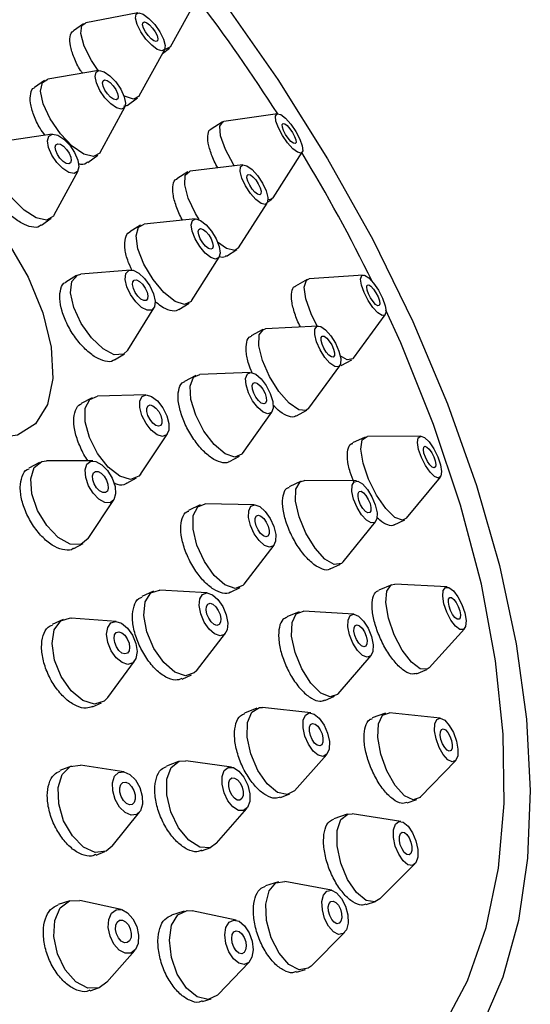
# Model space of a CAD drawing. Units: millimetres. Extents: x 3 to 2996, y 5 to 2995.
# Drawn here: x 432 to 452, y 887 to 924 of the extents above; entities that cross this region are included whole.
import ezdxf

# ---------------------------------------------------------------- set-up
doc = ezdxf.new("R2010")
doc.units = ezdxf.units.MM

msp = doc.modelspace()

# ---------------------------------------------------------------- linework, layer by layer
at = {"color": 7, "linetype": 'Continuous', "lineweight": 25}
for p, q in [((438.132, 923.086), (439.123, 924.898)), ((436.889, 924.387), (434.903, 924.009)), ((434.811, 923.97), (434.429, 923.693)), ((436.936, 921.217), (437.906, 922.991)), ((437.821, 922.836), (438.085, 923.031)), ((435.39, 922.185), (433.451, 921.855)), ((433.325, 921.804), (432.949, 921.535)), ((436.474, 920.852), (436.871, 921.141)), ((435.45, 919.06), (436.389, 920.788)), ((442.208, 920.53), (440.162, 920.245)), ((440.094, 920.22), (439.674, 919.951)), ((433.623, 919.753), (431.741, 919.476)), ((434.973, 918.68), (435.361, 918.957)), ((442.037, 917.327), (443.146, 919.071)), ((440.89, 918.591), (438.883, 918.346)), ((433.7, 916.681), (434.603, 918.355)), ((438.788, 918.314), (438.372, 918.051)), ((441.831, 917.176), (441.987, 917.276)), ((440.725, 915.424), (441.811, 917.13)), ((433.206, 916.281), (433.583, 916.546)), ((439.074, 916.525), (437.12, 916.324)), ((436.99, 916.281), (436.581, 916.027)), ((438.931, 913.404), (439.979, 915.065)), ((440.256, 915.101), (440.655, 915.353)), ((434.54, 914.359), (434.142, 914.114)), ((436.602, 914.574), (434.717, 914.415)), ((445.468, 914.383), (443.417, 914.235)), ((443.342, 914.214), (442.891, 913.963)), ((438.445, 913.065), (438.834, 913.306)), ((436.504, 911.51), (437.496, 913.122)), ((445.098, 911.205), (446.309, 912.868)), ((443.757, 912.436), (441.754, 912.328)), ((441.648, 912.299), (441.202, 912.057)), ((435.997, 911.146), (436.374, 911.378)), ((443.402, 909.298), (444.581, 910.921)), ((444.635, 910.929), (445.04, 911.153)), ((439.09, 910.552), (438.657, 910.318)), ((441.176, 910.663), (439.241, 910.592)), ((437.193, 909.812), (435.348, 909.758)), ((435.138, 909.703), (434.727, 909.475)), ((440.869, 907.577), (441.989, 909.155)), ((442.925, 909.009), (443.32, 909.224)), ((436.995, 906.792), (438.016, 908.329)), ((445.543, 908.203), (445.065, 907.975)), ((447.667, 908.238), (445.632, 908.223)), ((433.138, 907.226), (432.734, 907.009)), ((435.171, 907.289), (433.398, 907.289)), ((440.37, 907.265), (440.753, 907.472)), ((436.468, 906.438), (436.837, 906.643)), ((443.11, 906.518), (442.644, 906.298)), ((445.211, 906.525), (443.24, 906.545)), ((447.123, 905.103), (448.413, 906.677)), ((434.993, 904.328), (435.968, 905.808)), ((441.334, 905.615), (439.451, 905.652)), ((439.264, 905.613), (438.819, 905.398)), ((444.708, 903.436), (445.945, 904.971)), ((446.654, 904.855), (447.052, 905.046)), ((434.44, 903.953), (434.797, 904.145)), ((440.932, 902.583), (442.075, 904.081)), ((444.218, 903.171), (444.605, 903.353)), ((437.48, 902.321), (437.039, 902.121)), ((439.524, 902.256), (437.718, 902.363)), ((440.413, 902.281), (440.785, 902.461)), ((446.558, 902.569), (446.062, 902.364)), ((448.668, 902.481), (446.671, 902.587)), ((443.033, 901.539), (442.556, 901.34)), ((445.113, 901.439), (443.198, 901.565)), ((434.041, 901.247), (433.619, 901.052)), ((436.058, 901.168), (434.342, 901.297)), ((447.988, 899.401), (449.327, 900.888)), ((439.116, 899.287), (440.223, 900.718)), ((435.739, 898.263), (436.756, 899.651)), ((444.518, 898.41), (445.773, 899.862)), ((447.508, 899.174), (447.896, 899.335)), ((438.568, 898.971), (438.927, 899.135)), ((444.008, 898.154), (444.383, 898.31)), ((435.158, 897.908), (435.504, 898.067)), ((441.422, 897.854), (440.946, 897.671)), ((443.472, 897.677), (441.635, 897.879)), ((446.325, 897.667), (445.819, 897.484)), ((448.41, 897.475), (446.47, 897.684)), ((442.854, 894.711), (444.082, 896.093)), ((447.64, 894.458), (448.995, 895.862)), ((434.353, 895.646), (433.915, 895.476)), ((436.344, 895.436), (434.696, 895.681)), ((438.432, 895.823), (437.97, 895.65)), ((440.451, 895.608), (438.706, 895.85)), ((442.317, 894.448), (442.678, 894.587)), ((447.143, 894.241), (447.519, 894.377)), ((439.884, 892.705), (441.04, 894.035)), ((435.903, 892.594), (436.948, 893.892)), ((444.857, 893.809), (444.351, 893.643)), ((446.909, 893.536), (445.045, 893.822)), ((439.313, 892.416), (439.66, 892.546)), ((435.293, 892.256), (435.627, 892.387)), ((446.105, 890.583), (447.439, 891.916)), ((442.244, 891.237), (441.748, 891.084)), ((444.262, 890.911), (442.488, 891.248)), ((434.293, 890.511), (433.844, 890.364)), ((436.254, 890.18), (434.678, 890.526)), ((445.583, 890.364), (445.945, 890.482)), ((438.649, 890.115), (438.172, 889.968)), ((440.635, 889.768), (438.959, 890.125)), ((443.483, 888.021), (444.76, 889.298)), ((435.705, 887.403), (436.768, 888.618)), ((439.941, 886.936), (441.126, 888.174)), ((442.927, 887.785), (443.275, 887.892)), ((435.066, 887.081), (435.387, 887.187)), ((439.345, 886.667), (439.679, 886.77))]:
    msp.add_line(p, q, dxfattribs=at)
at = {"color": 7, "linetype": 'Continuous', "lineweight": 25, "flags": 128}
for points in [[(440.175, 924.763), (442.223, 921.841), (444.116, 918.821), (445.834, 915.733), (447.361, 912.607), (448.682, 909.471), (449.786, 906.358), (450.66, 903.296), (451.298, 900.316), (451.692, 897.445), (451.838, 894.712), (451.736, 892.142), (451.387, 889.762), (450.793, 887.592), (449.96, 885.655)], [(437.527, 923.937), (437.722, 923.658), (437.862, 923.379), (437.926, 923.143), (437.902, 922.985), (437.796, 922.931), (437.623, 922.988), (437.41, 923.147), (437.189, 923.384), (436.993, 923.663), (436.853, 923.942), (436.79, 924.178), (436.813, 924.335), (436.919, 924.39), (437.092, 924.333), (437.306, 924.174), (437.527, 923.937)], [(437.445, 923.803), (437.545, 923.659), (437.617, 923.515), (437.65, 923.394), (437.638, 923.313), (437.583, 923.285), (437.494, 923.314), (437.385, 923.396), (437.271, 923.518), (437.17, 923.662), (437.098, 923.805), (437.066, 923.927), (437.078, 924.007), (437.132, 924.035), (437.221, 924.006), (437.331, 923.925), (437.445, 923.803)], [(435.365, 922.181), (435.112, 922.561), (434.832, 923.119), (434.705, 923.591), (434.752, 923.906), (434.903, 924.009)], [(438.132, 923.086), (437.947, 922.998), (437.912, 923.003)], [(436.042, 921.752), (436.235, 921.47), (436.367, 921.185), (436.418, 920.941), (436.381, 920.773), (436.26, 920.709), (436.075, 920.757), (435.854, 920.91), (435.63, 921.145), (435.437, 921.426), (435.305, 921.711), (435.254, 921.956), (435.291, 922.123), (435.412, 922.188), (435.597, 922.14), (435.818, 921.987), (436.042, 921.752)], [(435.45, 919.06), (435.432, 919.031), (435.191, 918.902), (434.822, 918.997), (434.379, 919.304), (433.931, 919.774), (433.545, 920.337), (433.281, 920.907), (433.179, 921.396), (433.254, 921.731), (433.451, 921.855)], [(435.942, 921.604), (436.041, 921.46), (436.109, 921.313), (436.135, 921.187), (436.116, 921.101), (436.054, 921.068), (435.959, 921.093), (435.845, 921.171), (435.73, 921.292), (435.631, 921.437), (435.563, 921.583), (435.537, 921.709), (435.556, 921.795), (435.618, 921.829), (435.713, 921.804), (435.827, 921.725), (435.942, 921.604)], [(436.936, 921.217), (436.93, 921.206), (436.718, 921.097), (436.372, 921.21), (436.354, 921.22)], [(442.904, 919.859), (443.058, 919.568), (443.15, 919.309), (443.165, 919.123), (443.101, 919.036), (442.968, 919.063), (442.787, 919.2), (442.584, 919.425), (442.391, 919.704), (442.238, 919.995), (442.146, 920.254), (442.131, 920.44), (442.195, 920.527), (442.327, 920.5), (442.509, 920.363), (442.711, 920.138), (442.904, 919.859)], [(440.555, 918.55), (440.528, 918.594), (440.22, 919.176), (440.037, 919.693), (440.007, 920.066), (440.134, 920.239), (440.162, 920.245)], [(442.78, 919.821), (442.859, 919.671), (442.906, 919.539), (442.914, 919.443), (442.881, 919.398), (442.813, 919.412), (442.719, 919.482), (442.615, 919.598), (442.516, 919.742), (442.437, 919.891), (442.39, 920.024), (442.382, 920.12), (442.415, 920.165), (442.483, 920.151), (442.576, 920.081), (442.68, 919.965), (442.78, 919.821)], [(434.286, 919.334), (434.475, 919.051), (434.599, 918.76), (434.638, 918.507), (434.586, 918.329), (434.452, 918.254), (434.254, 918.294), (434.025, 918.441), (433.798, 918.674), (433.608, 918.958), (433.484, 919.248), (433.445, 919.502), (433.497, 919.679), (433.632, 919.754), (433.829, 919.715), (434.059, 919.567), (434.286, 919.334)], [(424.519, 916.649), (424.525, 917.165), (424.73, 918.156), (425.189, 918.893), (425.874, 919.335), (426.745, 919.455), (427.753, 919.246), (428.838, 918.721), (429.937, 917.91), (430.987, 916.86), (431.926, 915.633), (432.7, 914.299), (433.264, 912.936), (433.585, 911.624), (433.645, 910.438), (433.44, 909.447), (432.981, 908.71), (432.296, 908.268), (431.425, 908.148), (430.417, 908.357), (429.332, 908.882), (428.233, 909.693)], [(433.7, 916.681), (433.668, 916.629), (433.398, 916.479), (433.004, 916.558), (432.545, 916.853), (432.091, 917.319), (431.712, 917.886), (431.464, 918.467), (431.386, 918.974), (431.49, 919.329), (431.741, 919.476)], [(434.167, 919.174), (434.265, 919.028), (434.328, 918.879), (434.348, 918.748), (434.322, 918.657), (434.252, 918.619), (434.151, 918.639), (434.033, 918.715), (433.916, 918.835), (433.819, 918.98), (433.755, 919.13), (433.735, 919.26), (433.762, 919.351), (433.831, 919.39), (433.932, 919.37), (434.05, 919.294), (434.167, 919.174)], [(441.628, 917.889), (441.767, 917.595), (441.836, 917.338), (441.824, 917.157), (441.734, 917.079), (441.58, 917.115), (441.384, 917.261), (441.176, 917.495), (440.989, 917.78), (440.851, 918.073), (440.782, 918.33), (440.793, 918.511), (440.883, 918.59), (441.038, 918.553), (441.234, 918.407), (441.441, 918.174), (441.628, 917.889)], [(439.219, 916.496), (439.082, 916.724), (438.805, 917.311), (438.668, 917.825), (438.69, 918.188), (438.87, 918.344), (438.883, 918.346)], [(441.473, 917.862), (441.545, 917.711), (441.58, 917.579), (441.574, 917.486), (441.528, 917.446), (441.448, 917.464), (441.347, 917.54), (441.241, 917.66), (441.145, 917.806), (441.073, 917.957), (441.038, 918.089), (441.044, 918.182), (441.09, 918.223), (441.17, 918.204), (441.27, 918.129), (441.377, 918.009), (441.473, 917.862)], [(442.037, 917.327), (441.947, 917.258), (441.841, 917.254)], [(439.869, 915.759), (439.983, 915.466), (440.018, 915.218), (439.97, 915.052), (439.846, 914.993), (439.664, 915.051), (439.453, 915.217), (439.244, 915.466), (439.07, 915.759), (438.957, 916.052), (438.921, 916.301), (438.969, 916.467), (439.094, 916.526), (439.275, 916.467), (439.486, 916.301), (439.695, 916.053), (439.869, 915.759)], [(438.931, 913.404), (438.912, 913.378), (438.664, 913.261), (438.301, 913.378), (437.878, 913.71), (437.461, 914.207), (437.112, 914.793), (436.886, 915.38), (436.815, 915.877), (436.911, 916.209), (437.12, 916.324)], [(439.675, 915.759), (439.734, 915.609), (439.752, 915.481), (439.727, 915.395), (439.663, 915.365), (439.57, 915.395), (439.461, 915.481), (439.354, 915.608), (439.264, 915.759), (439.206, 915.91), (439.188, 916.038), (439.212, 916.123), (439.276, 916.153), (439.37, 916.123), (439.478, 916.038), (439.586, 915.91), (439.675, 915.759)], [(440.725, 915.424), (440.573, 915.322), (440.263, 915.395), (439.923, 915.64)], [(436.504, 911.51), (436.334, 911.357), (435.987, 911.344), (435.56, 911.564), (435.117, 911.982), (434.725, 912.535), (434.446, 913.139), (434.32, 913.702), (434.367, 914.138), (434.58, 914.381), (434.717, 914.415)], [(437.478, 913.666), (437.541, 913.384), (437.518, 913.166), (437.411, 913.045), (437.238, 913.039), (437.024, 913.148), (436.802, 913.358), (436.607, 913.634), (436.467, 913.936), (436.404, 914.218), (436.428, 914.436), (436.534, 914.557), (436.708, 914.563), (436.921, 914.453), (437.143, 914.244), (437.339, 913.968), (437.478, 913.666)], [(446.208, 913.499), (446.309, 913.213), (446.34, 912.987), (446.298, 912.856), (446.189, 912.838), (446.028, 912.938), (445.842, 913.14), (445.657, 913.412), (445.503, 913.715), (445.402, 914.001), (445.37, 914.227), (445.413, 914.358), (445.522, 914.376), (445.682, 914.276), (445.869, 914.074), (446.054, 913.801), (446.208, 913.499)], [(437.233, 913.731), (437.265, 913.587), (437.253, 913.475), (437.198, 913.412), (437.109, 913.409), (436.999, 913.465), (436.885, 913.573), (436.784, 913.715), (436.712, 913.87), (436.68, 914.015), (436.692, 914.127), (436.747, 914.19), (436.836, 914.193), (436.946, 914.136), (437.06, 914.029), (437.161, 913.887), (437.233, 913.731)], [(443.715, 912.434), (443.486, 912.899), (443.284, 913.471), (443.221, 913.923), (443.305, 914.186), (443.417, 914.235)], [(446.037, 913.551), (446.088, 913.404), (446.105, 913.288), (446.083, 913.22), (446.027, 913.212), (445.944, 913.263), (445.848, 913.367), (445.753, 913.507), (445.674, 913.662), (445.622, 913.809), (445.606, 913.926), (445.628, 913.993), (445.684, 914.002), (445.766, 913.951), (445.862, 913.847), (445.957, 913.707), (446.037, 913.551)], [(448.488, 885.668), (449.445, 887.453), (450.162, 889.488), (450.631, 891.75), (450.848, 894.217), (450.809, 896.864), (450.517, 899.664), (449.973, 902.587), (449.184, 905.604), (448.156, 908.683), (446.902, 911.794), (446.339, 913.041)], [(444.548, 911.472), (444.617, 911.194), (444.61, 910.986), (444.529, 910.879), (444.386, 910.89), (444.203, 911.018), (444.007, 911.242), (443.828, 911.528), (443.695, 911.834), (443.626, 912.111), (443.632, 912.32), (443.713, 912.426), (443.856, 912.415), (444.04, 912.287), (444.236, 912.064), (444.414, 911.777), (444.548, 911.472)], [(443.402, 909.298), (443.3, 909.215), (443.014, 909.237), (442.647, 909.492), (442.255, 909.94), (441.898, 910.513), (441.63, 911.124), (441.492, 911.68), (441.506, 912.096), (441.668, 912.309), (441.754, 912.328)], [(444.341, 911.559), (444.376, 911.417), (444.373, 911.31), (444.331, 911.255), (444.258, 911.261), (444.163, 911.326), (444.063, 911.441), (443.971, 911.589), (443.902, 911.746), (443.866, 911.889), (443.87, 911.996), (443.911, 912.05), (443.985, 912.045), (444.079, 911.979), (444.18, 911.864), (444.272, 911.717), (444.341, 911.559)], [(445.098, 911.205), (445.077, 911.181), (444.858, 911.146), (444.599, 911.294)], [(440.869, 907.577), (440.842, 907.544), (440.574, 907.433), (440.206, 907.562), (439.795, 907.913), (439.404, 908.43), (439.091, 909.037), (438.904, 909.639), (438.873, 910.146), (439.001, 910.481), (439.241, 910.592)], [(442.025, 909.56), (442.04, 909.306), (441.976, 909.139), (441.842, 909.083), (441.658, 909.148), (441.453, 909.323), (441.257, 909.582), (441.1, 909.885), (441.007, 910.187), (440.991, 910.44), (441.056, 910.607), (441.19, 910.663), (441.374, 910.598), (441.579, 910.423), (441.775, 910.164), (441.931, 909.861), (442.025, 909.56)], [(441.778, 909.712), (441.786, 909.582), (441.753, 909.496), (441.684, 909.467), (441.589, 909.5), (441.483, 909.59), (441.383, 909.723), (441.302, 909.879), (441.254, 910.034), (441.246, 910.165), (441.279, 910.251), (441.348, 910.279), (441.443, 910.246), (441.548, 910.156), (441.649, 910.023), (441.73, 909.867), (441.778, 909.712)], [(436.995, 906.792), (436.923, 906.706), (436.608, 906.588), (436.198, 906.711), (435.756, 907.056), (435.35, 907.572), (435.04, 908.179), (434.875, 908.785), (434.879, 909.298), (435.052, 909.64), (435.348, 909.758)], [(438.067, 908.457), (437.98, 908.286), (437.823, 908.227), (437.618, 908.289), (437.397, 908.461), (437.194, 908.719), (437.039, 909.023), (436.956, 909.326), (436.959, 909.582), (437.045, 909.753), (437.203, 909.812), (437.408, 909.751), (437.629, 909.578), (437.832, 909.32), (437.986, 909.017), (438.069, 908.714), (438.067, 908.457)], [(437.798, 908.73), (437.753, 908.642), (437.672, 908.612), (437.567, 908.644), (437.453, 908.733), (437.349, 908.865), (437.269, 909.021), (437.227, 909.177), (437.228, 909.309), (437.272, 909.397), (437.353, 909.427), (437.459, 909.396), (437.572, 909.307), (437.677, 909.174), (437.756, 909.018), (437.799, 908.862), (437.798, 908.73)], [(447.123, 905.103), (446.972, 905.026), (446.682, 905.137), (446.334, 905.474), (445.98, 905.987), (445.674, 906.596), (445.464, 907.21), (445.38, 907.735), (445.436, 908.09), (445.623, 908.223), (445.632, 908.223)], [(448.417, 907.146), (448.459, 906.883), (448.431, 906.705), (448.337, 906.639), (448.192, 906.695), (448.018, 906.863), (447.841, 907.119), (447.688, 907.424), (447.583, 907.731), (447.541, 907.993), (447.569, 908.171), (447.662, 908.237), (447.807, 908.182), (447.981, 908.013), (448.158, 907.757), (448.311, 907.452), (448.417, 907.146)], [(448.214, 907.288), (448.236, 907.153), (448.221, 907.061), (448.173, 907.027), (448.099, 907.056), (448.009, 907.142), (447.918, 907.274), (447.84, 907.431), (447.785, 907.589), (447.764, 907.724), (447.778, 907.815), (447.826, 907.849), (447.901, 907.821), (447.99, 907.734), (448.081, 907.602), (448.16, 907.446), (448.214, 907.288)], [(434.993, 904.328), (434.708, 904.107), (434.306, 904.119), (433.852, 904.37), (433.415, 904.821), (433.063, 905.403), (432.848, 906.029), (432.804, 906.602), (432.937, 907.036), (433.227, 907.264), (433.398, 907.289)], [(435.826, 905.698), (435.625, 905.704), (435.398, 905.829), (435.18, 906.055), (435.004, 906.346), (434.896, 906.659), (434.874, 906.945), (434.941, 907.162), (435.086, 907.276), (435.287, 907.27), (435.514, 907.145), (435.732, 906.92), (435.908, 906.628), (436.015, 906.316), (436.037, 906.029), (435.971, 905.812), (435.826, 905.698)], [(435.646, 906.081), (435.543, 906.084), (435.426, 906.149), (435.314, 906.265), (435.223, 906.414), (435.168, 906.575), (435.157, 906.723), (435.191, 906.834), (435.265, 906.893), (435.369, 906.89), (435.486, 906.825), (435.598, 906.709), (435.688, 906.56), (435.744, 906.399), (435.755, 906.251), (435.721, 906.14), (435.646, 906.081)], [(444.708, 903.436), (444.647, 903.378), (444.37, 903.341), (444.014, 903.547), (443.635, 903.964), (443.29, 904.529), (443.031, 905.156), (442.897, 905.75), (442.91, 906.219), (443.068, 906.493), (443.24, 906.545)], [(446, 905.314), (445.993, 905.079), (445.915, 904.942), (445.776, 904.923), (445.598, 905.026), (445.409, 905.235), (445.236, 905.518), (445.106, 905.831), (445.04, 906.128), (445.046, 906.362), (445.125, 906.499), (445.264, 906.518), (445.442, 906.415), (445.631, 906.206), (445.804, 905.924), (445.933, 905.61), (446, 905.314)], [(445.767, 905.511), (445.764, 905.391), (445.723, 905.32), (445.652, 905.311), (445.56, 905.364), (445.463, 905.471), (445.374, 905.616), (445.307, 905.777), (445.273, 905.93), (445.276, 906.051), (445.317, 906.121), (445.388, 906.131), (445.48, 906.078), (445.577, 905.97), (445.666, 905.825), (445.733, 905.664), (445.767, 905.511)], [(440.932, 902.583), (440.886, 902.532), (440.588, 902.422), (440.204, 902.559), (439.793, 902.92), (439.417, 903.452), (439.134, 904.072), (438.986, 904.688), (438.996, 905.204), (439.163, 905.542), (439.451, 905.652)], [(442.135, 904.224), (442.052, 904.055), (441.903, 904), (441.711, 904.068), (441.505, 904.249), (441.317, 904.515), (441.175, 904.825), (441.101, 905.133), (441.107, 905.391), (441.19, 905.56), (441.339, 905.615), (441.531, 905.546), (441.737, 905.366), (441.925, 905.1), (442.067, 904.79), (442.14, 904.482), (442.135, 904.224)], [(441.885, 904.507), (441.843, 904.42), (441.766, 904.392), (441.667, 904.427), (441.561, 904.52), (441.465, 904.657), (441.392, 904.817), (441.354, 904.975), (441.356, 905.107), (441.399, 905.194), (441.476, 905.223), (441.575, 905.188), (441.681, 905.095), (441.777, 904.958), (441.85, 904.798), (441.888, 904.64), (441.885, 904.507)], [(439.116, 899.287), (439.035, 899.202), (438.7, 899.092), (438.291, 899.232), (437.868, 899.599), (437.496, 900.137), (437.231, 900.766), (437.115, 901.389), (437.165, 901.912), (437.372, 902.254), (437.707, 902.363), (437.718, 902.363)], [(440.182, 900.675), (440.015, 900.62), (439.81, 900.69), (439.599, 900.873), (439.413, 901.143), (439.281, 901.457), (439.223, 901.769), (439.247, 902.03), (439.351, 902.201), (439.518, 902.256), (439.723, 902.186), (439.935, 902.003), (440.121, 901.733), (440.253, 901.419), (440.311, 901.107), (440.286, 900.846), (440.182, 900.675)], [(447.988, 899.401), (447.913, 899.343), (447.641, 899.353), (447.306, 899.608), (446.959, 900.067), (446.653, 900.66), (446.435, 901.298), (446.337, 901.884), (446.374, 902.327), (446.541, 902.561), (446.671, 902.587)], [(449.392, 901.197), (449.373, 900.975), (449.289, 900.858), (449.153, 900.864), (448.986, 900.991), (448.813, 901.22), (448.66, 901.517), (448.55, 901.836), (448.501, 902.129), (448.52, 902.351), (448.604, 902.468), (448.739, 902.462), (448.907, 902.335), (449.08, 902.106), (449.233, 901.809), (449.343, 901.49), (449.392, 901.197)], [(449.175, 901.424), (449.166, 901.309), (449.123, 901.249), (449.053, 901.252), (448.967, 901.317), (448.878, 901.435), (448.799, 901.588), (448.743, 901.752), (448.717, 901.903), (448.727, 902.017), (448.77, 902.077), (448.84, 902.074), (448.926, 902.009), (449.015, 901.891), (449.094, 901.738), (449.15, 901.574), (449.175, 901.424)], [(439.98, 901.046), (439.894, 901.018), (439.789, 901.053), (439.68, 901.148), (439.585, 901.286), (439.517, 901.448), (439.487, 901.608), (439.5, 901.742), (439.553, 901.83), (439.639, 901.859), (439.744, 901.823), (439.853, 901.728), (439.949, 901.59), (440.017, 901.428), (440.046, 901.268), (440.034, 901.134), (439.98, 901.046)], [(444.518, 898.41), (444.496, 898.386), (444.215, 898.285), (443.857, 898.433), (443.476, 898.808), (443.131, 899.354), (442.874, 899.986), (442.743, 900.609), (442.76, 901.128), (442.92, 901.463), (443.198, 901.565)], [(435.232, 898.015), (434.79, 898.155), (434.346, 898.523), (433.967, 899.064), (433.711, 899.695), (433.616, 900.32), (433.698, 900.845), (433.943, 901.188), (434.314, 901.299), (434.342, 901.297)], [(436.503, 899.527), (436.282, 899.597), (436.06, 899.781), (435.871, 900.051), (435.743, 900.367), (435.695, 900.679), (435.736, 900.942), (435.858, 901.113), (436.044, 901.169), (436.265, 901.099), (436.487, 900.915), (436.676, 900.644), (436.805, 900.329), (436.852, 900.016), (436.811, 899.754), (436.689, 899.582), (436.503, 899.527)], [(445.842, 900.018), (445.762, 899.85), (445.621, 899.799), (445.442, 899.873), (445.252, 900.061), (445.079, 900.333), (444.951, 900.65), (444.885, 900.961), (444.894, 901.221), (444.974, 901.388), (445.114, 901.439), (445.293, 901.365), (445.484, 901.177), (445.656, 900.905), (445.785, 900.589), (445.85, 900.277), (445.842, 900.018)], [(436.392, 899.926), (436.278, 899.961), (436.164, 900.056), (436.066, 900.195), (436.001, 900.358), (435.976, 900.518), (435.997, 900.653), (436.06, 900.742), (436.156, 900.77), (436.269, 900.734), (436.383, 900.639), (436.481, 900.5), (436.547, 900.338), (436.571, 900.177), (436.55, 900.042), (436.487, 899.954), (436.392, 899.926)], [(445.612, 900.31), (445.57, 900.224), (445.498, 900.197), (445.406, 900.236), (445.308, 900.332), (445.219, 900.472), (445.153, 900.635), (445.12, 900.795), (445.124, 900.928), (445.165, 901.015), (445.237, 901.041), (445.33, 901.003), (445.427, 900.906), (445.516, 900.766), (445.582, 900.604), (445.616, 900.443), (445.612, 900.31)], [(435.739, 898.263), (435.603, 898.126), (435.232, 898.015)], [(442.854, 894.711), (442.579, 894.562), (442.207, 894.647), (441.812, 894.971), (441.453, 895.485), (441.184, 896.111), (441.048, 896.754), (441.064, 897.316), (441.23, 897.711), (441.521, 897.879), (441.635, 897.879)], [(444.09, 896.102), (443.944, 896.018), (443.758, 896.06), (443.561, 896.222), (443.381, 896.48), (443.247, 896.793), (443.179, 897.114), (443.187, 897.395), (443.27, 897.592), (443.415, 897.676), (443.601, 897.634), (443.799, 897.472), (443.978, 897.215), (444.113, 896.902), (444.181, 896.581), (444.173, 896.3), (444.09, 896.102)], [(447.64, 894.458), (447.639, 894.456), (447.374, 894.361), (447.041, 894.519), (446.69, 894.906), (446.374, 895.462), (446.142, 896.104), (446.028, 896.734), (446.05, 897.255), (446.205, 897.589), (446.469, 897.684), (446.47, 897.684)], [(449.071, 896.028), (448.994, 895.861), (448.862, 895.814), (448.695, 895.893), (448.52, 896.086), (448.362, 896.364), (448.246, 896.685), (448.189, 897), (448.2, 897.261), (448.277, 897.427), (448.409, 897.475), (448.576, 897.396), (448.751, 897.203), (448.909, 896.924), (449.026, 896.603), (449.083, 896.289), (449.071, 896.028)], [(443.891, 896.464), (443.816, 896.421), (443.72, 896.443), (443.619, 896.526), (443.526, 896.658), (443.457, 896.819), (443.422, 896.985), (443.426, 897.129), (443.469, 897.231), (443.544, 897.274), (443.639, 897.252), (443.741, 897.169), (443.833, 897.037), (443.902, 896.875), (443.938, 896.71), (443.933, 896.566), (443.891, 896.464)], [(448.86, 896.327), (448.82, 896.242), (448.752, 896.217), (448.666, 896.258), (448.576, 896.357), (448.495, 896.5), (448.435, 896.665), (448.406, 896.827), (448.411, 896.961), (448.451, 897.047), (448.519, 897.071), (448.605, 897.031), (448.695, 896.931), (448.776, 896.788), (448.836, 896.623), (448.866, 896.461), (448.86, 896.327)], [(435.262, 892.355), (434.811, 892.558), (434.388, 892.982), (434.056, 893.564), (433.866, 894.215), (433.848, 894.836), (434.003, 895.331), (434.308, 895.627), (434.696, 895.681)], [(439.884, 892.705), (439.633, 892.536), (439.242, 892.554), (438.821, 892.819), (438.435, 893.293), (438.141, 893.902), (437.986, 894.554), (437.991, 895.15), (438.158, 895.599), (438.459, 895.833), (438.706, 895.85)], [(440.915, 893.95), (440.719, 893.959), (440.509, 894.092), (440.316, 894.329), (440.169, 894.633), (440.091, 894.959), (440.094, 895.257), (440.177, 895.482), (440.328, 895.599), (440.523, 895.59), (440.734, 895.457), (440.927, 895.22), (441.074, 894.916), (441.151, 894.59), (441.148, 894.292), (441.065, 894.067), (440.915, 893.95)], [(436.627, 893.773), (436.402, 893.874), (436.19, 894.086), (436.024, 894.377), (435.93, 894.703), (435.92, 895.013), (435.998, 895.261), (436.151, 895.409), (436.355, 895.434), (436.581, 895.333), (436.792, 895.121), (436.958, 894.83), (437.053, 894.504), (437.062, 894.194), (436.985, 893.946), (436.832, 893.798), (436.627, 893.773)], [(440.772, 894.351), (440.672, 894.355), (440.563, 894.424), (440.464, 894.545), (440.389, 894.702), (440.349, 894.87), (440.35, 895.023), (440.393, 895.138), (440.47, 895.198), (440.571, 895.194), (440.679, 895.126), (440.778, 895.004), (440.854, 894.847), (440.894, 894.679), (440.892, 894.526), (440.85, 894.411), (440.772, 894.351)], [(436.561, 894.176), (436.445, 894.228), (436.337, 894.338), (436.251, 894.487), (436.202, 894.655), (436.198, 894.814), (436.238, 894.942), (436.316, 895.018), (436.421, 895.031), (436.537, 894.979), (436.646, 894.87), (436.731, 894.72), (436.78, 894.553), (436.785, 894.393), (436.745, 894.265), (436.666, 894.189), (436.561, 894.176)], [(446.105, 890.583), (445.918, 890.475), (445.578, 890.527), (445.211, 890.827), (444.873, 891.327), (444.615, 891.951), (444.477, 892.605), (444.479, 893.19), (444.622, 893.615), (444.883, 893.816), (445.045, 893.822)], [(447.476, 891.962), (447.346, 891.862), (447.176, 891.888), (446.992, 892.038), (446.823, 892.288), (446.694, 892.6), (446.625, 892.927), (446.626, 893.219), (446.698, 893.432), (446.828, 893.533), (446.998, 893.506), (447.182, 893.357), (447.351, 893.107), (447.48, 892.794), (447.549, 892.467), (447.548, 892.175), (447.476, 891.962)], [(447.287, 892.319), (447.22, 892.268), (447.133, 892.281), (447.038, 892.358), (446.951, 892.487), (446.885, 892.647), (446.849, 892.815), (446.85, 892.966), (446.887, 893.075), (446.954, 893.127), (447.041, 893.113), (447.136, 893.036), (447.223, 892.908), (447.289, 892.747), (447.325, 892.579), (447.324, 892.429), (447.287, 892.319)], [(435.903, 892.594), (435.671, 892.406), (435.262, 892.355)], [(443.483, 888.021), (443.377, 887.938), (443.027, 887.882), (442.637, 888.082), (442.265, 888.508), (441.969, 889.095), (441.792, 889.754), (441.763, 890.383), (441.886, 890.888), (442.142, 891.192), (442.488, 891.248)], [(444.707, 889.256), (444.532, 889.228), (444.337, 889.329), (444.151, 889.542), (444.002, 889.835), (443.914, 890.164), (443.9, 890.479), (443.961, 890.731), (444.089, 890.883), (444.264, 890.911), (444.459, 890.811), (444.645, 890.598), (444.793, 890.305), (444.881, 889.975), (444.896, 889.661), (444.835, 889.408), (444.707, 889.256)], [(434.974, 887.178), (434.522, 887.418), (434.118, 887.875), (433.825, 888.481), (433.685, 889.143), (433.722, 889.76), (433.929, 890.238), (434.274, 890.505), (434.678, 890.526)], [(444.557, 889.651), (444.467, 889.637), (444.366, 889.689), (444.271, 889.798), (444.195, 889.949), (444.149, 890.118), (444.142, 890.28), (444.173, 890.41), (444.239, 890.488), (444.329, 890.502), (444.429, 890.451), (444.525, 890.341), (444.601, 890.19), (444.647, 890.021), (444.654, 889.859), (444.622, 889.729), (444.557, 889.651)], [(436.402, 888.506), (436.176, 888.626), (435.974, 888.854), (435.827, 889.157), (435.758, 889.488), (435.776, 889.796), (435.879, 890.036), (436.052, 890.169), (436.268, 890.176), (436.494, 890.057), (436.696, 889.828), (436.843, 889.525), (436.912, 889.194), (436.894, 888.886), (436.791, 888.647), (436.618, 888.513), (436.402, 888.506)], [(439.562, 886.747), (439.147, 886.841), (438.735, 887.179), (438.388, 887.71), (438.16, 888.352), (438.084, 889.007), (438.172, 889.577), (438.412, 889.974), (438.766, 890.138), (438.959, 890.125)], [(436.37, 888.911), (436.253, 888.973), (436.15, 889.091), (436.074, 889.246), (436.038, 889.417), (436.048, 889.575), (436.101, 889.698), (436.19, 889.767), (436.301, 889.771), (436.417, 889.709), (436.521, 889.591), (436.596, 889.436), (436.632, 889.266), (436.623, 889.107), (436.569, 888.984), (436.481, 888.915), (436.37, 888.911)], [(440.936, 888.079), (440.729, 888.127), (440.523, 888.296), (440.35, 888.561), (440.235, 888.882), (440.197, 889.21), (440.241, 889.494), (440.361, 889.693), (440.538, 889.775), (440.745, 889.728), (440.952, 889.559), (441.125, 889.293), (441.239, 888.972), (441.277, 888.645), (441.233, 888.36), (441.113, 888.161), (440.936, 888.079)], [(440.84, 888.491), (440.733, 888.515), (440.627, 888.602), (440.538, 888.739), (440.479, 888.904), (440.459, 889.072), (440.482, 889.219), (440.544, 889.321), (440.635, 889.363), (440.741, 889.339), (440.847, 889.252), (440.937, 889.116), (440.995, 888.95), (441.015, 888.782), (440.992, 888.635), (440.931, 888.533), (440.84, 888.491)], [(435.705, 887.403), (435.406, 887.193), (434.974, 887.178)], [(439.941, 886.936), (439.916, 886.911), (439.562, 886.747)]]:
    msp.add_lwpolyline(points, dxfattribs=at)
at = {"color": 7, "linetype": 'Continuous', "lineweight": 25}
for centre, radius, start, end in [((386.153, 884.679), 66.545, 32.59808, 37.23033), ((388.204, 885.889), 64.164, 26.12579, 31.12051)]:
    msp.add_arc(centre, radius, start, end, dxfattribs=at)
for points, knots in [([(434.775, 922.081), (434.751, 922.115), (434.613, 922.31), (434.438, 922.685), (434.29, 923.142), (434.291, 923.484), (434.348, 923.672), (434.429, 923.69), (434.431, 923.69)], [0, 0, 0, 0, 0.050612, 0.286135, 0.521788, 0.757643, 0.99368, 1, 1, 1, 1]), ([(433.342, 919.712), (433.279, 919.8), (433.101, 920.049), (432.901, 920.486), (432.77, 920.954), (432.788, 921.311), (432.859, 921.508), (432.947, 921.531), (432.951, 921.532)], [0, 0, 0, 0, 0.120323, 0.338019, 0.555778, 0.773634, 0.991578, 1, 1, 1, 1]), ([(436.461, 920.868), (436.449, 920.848), (436.427, 920.811), (436.377, 920.817), (436.355, 920.819)], [0, 0, 0, 0, 0.551623, 1, 1, 1, 1]), ([(439.928, 918.474), (439.928, 918.474), (439.824, 918.64), (439.683, 918.982), (439.543, 919.435), (439.546, 919.765), (439.598, 919.939), (439.674, 919.948), (439.676, 919.948)], [0, 0, 0, 0, 0.000384, 0.24838, 0.496457, 0.744803, 0.993488, 1, 1, 1, 1]), ([(433.194, 916.297), (433.177, 916.278), (433.097, 916.189), (432.843, 916.196), (432.469, 916.33), (432.056, 916.633), (431.662, 917.055), (431.328, 917.553), (431.095, 918.067), (430.983, 918.547), (431.021, 918.915), (431.107, 919.121), (431.202, 919.148), (431.206, 919.149)], [0, 0, 0, 0, 0.029136, 0.136564, 0.243984, 0.351389, 0.458776, 0.566152, 0.673529, 0.780917, 0.888322, 0.995743, 1, 1, 1, 1]), ([(434.961, 918.695), (434.946, 918.678), (434.875, 918.596), (434.745, 918.58), (434.622, 918.632), (434.618, 918.634)], [0, 0, 0, 0, 0.20926, 0.978007, 1, 1, 1, 1]), ([(438.594, 916.475), (438.588, 916.485), (438.477, 916.66), (438.334, 917.019), (438.204, 917.486), (438.217, 917.836), (438.283, 918.026), (438.369, 918.043), (438.376, 918.044)], [0, 0, 0, 0, 0.0139167, 0.2547911, 0.4956819, 0.7367159, 0.9779575, 1, 1, 1, 1]), ([(436.662, 914.558), (436.602, 914.69), (436.461, 914.994), (436.37, 915.435), (436.399, 915.797), (436.482, 915.997), (436.577, 916.018), (436.585, 916.02)], [0, 0, 0, 0, 0.197949, 0.456827, 0.715767, 0.974818, 1, 1, 1, 1]), ([(440.246, 915.115), (440.235, 915.102), (440.179, 915.034), (440.066, 915.06), (439.976, 915.081)], [0, 0, 0, 0, 0.196443, 1, 1, 1, 1]), ([(435.988, 911.16), (435.973, 911.145), (435.893, 911.062), (435.644, 911.076), (435.276, 911.22), (434.876, 911.536), (434.5, 911.972), (434.188, 912.484), (433.976, 913.01), (433.884, 913.498), (433.936, 913.871), (434.035, 914.08), (434.137, 914.105), (434.146, 914.107)], [0, 0, 0, 0, 0.023425, 0.130842, 0.238273, 0.345704, 0.453127, 0.560532, 0.667921, 0.775301, 0.882683, 0.990078, 1, 1, 1, 1]), ([(443.083, 912.4), (443.082, 912.401), (442.984, 912.573), (442.853, 912.929), (442.728, 913.399), (442.736, 913.749), (442.8, 913.938), (442.885, 913.95), (442.897, 913.952)], [0, 0, 0, 0, 0.002434, 0.242278, 0.482026, 0.721895, 0.962049, 1, 1, 1, 1]), ([(438.436, 913.079), (438.423, 913.065), (438.353, 912.987), (438.12, 913.014), (437.82, 913.131), (437.617, 913.31), (437.542, 913.377)], [0, 0, 0, 0, 0.076051, 0.432742, 0.789491, 1, 1, 1, 1]), ([(441.235, 910.667), (441.19, 910.772), (441.072, 911.053), (440.995, 911.469), (441.019, 911.83), (441.102, 912.027), (441.195, 912.043), (441.208, 912.045)], [0, 0, 0, 0, 0.160672, 0.426373, 0.692106, 0.958007, 1, 1, 1, 1]), ([(440.363, 907.277), (440.353, 907.267), (440.279, 907.192), (440.047, 907.22), (439.7, 907.377), (439.323, 907.71), (438.969, 908.161), (438.676, 908.684), (438.478, 909.217), (438.395, 909.708), (438.446, 910.078), (438.546, 910.284), (438.649, 910.304), (438.662, 910.307)], [0, 0, 0, 0, 0.017069, 0.124481, 0.231938, 0.339419, 0.446891, 0.554327, 0.661713, 0.76906, 0.876395, 0.983748, 1, 1, 1, 1]), ([(434.993, 907.289), (434.99, 907.292), (434.868, 907.441), (434.682, 907.814), (434.485, 908.342), (434.418, 908.842), (434.491, 909.222), (434.609, 909.436), (434.719, 909.462), (434.732, 909.465)], [0, 0, 0, 0, 0.004426, 0.198649, 0.392852, 0.587024, 0.781167, 0.975298, 1, 1, 1, 1]), ([(442.918, 909.02), (442.91, 909.011), (442.846, 908.942), (442.633, 908.981), (442.333, 909.122), (442.123, 909.332), (442.033, 909.423)], [0, 0, 0, 0, 0.05238, 0.396113, 0.740054, 1, 1, 1, 1]), ([(445.126, 906.457), (445.071, 906.593), (444.945, 906.907), (444.859, 907.357), (444.875, 907.728), (444.955, 907.936), (445.052, 907.953), (445.073, 907.957)], [0, 0, 0, 0, 0.187827, 0.434834, 0.681787, 0.928907, 1, 1, 1, 1]), ([(434.437, 903.957), (434.433, 903.953), (434.353, 903.873), (434.102, 903.876), (433.722, 903.992), (433.315, 904.295), (432.942, 904.727), (432.64, 905.245), (432.446, 905.788), (432.379, 906.301), (432.455, 906.707), (432.588, 906.947), (432.716, 906.984), (432.742, 906.992)], [0, 0, 0, 0, 0.0062473, 0.1136277, 0.2210048, 0.3283902, 0.4357918, 0.5432104, 0.6506394, 0.7580676, 0.8654842, 0.9728833, 1, 1, 1, 1]), ([(436.46, 906.451), (436.447, 906.438), (436.362, 906.357), (436.185, 906.351), (436.015, 906.429), (435.97, 906.449)], [0, 0, 0, 0, 0.1186783, 0.7668827, 1, 1, 1, 1]), ([(444.214, 903.178), (444.208, 903.172), (444.142, 903.105), (443.927, 903.143), (443.6, 903.31), (443.244, 903.656), (442.912, 904.118), (442.637, 904.652), (442.453, 905.193), (442.377, 905.686), (442.427, 906.057), (442.528, 906.262), (442.632, 906.279), (442.65, 906.282)], [0, 0, 0, 0, 0.010086, 0.117471, 0.224948, 0.332485, 0.440026, 0.54751, 0.654905, 0.762214, 0.86948, 0.976764, 1, 1, 1, 1]), ([(440.412, 902.282), (440.411, 902.281), (440.342, 902.212), (440.117, 902.232), (439.768, 902.368), (439.391, 902.69), (439.042, 903.137), (438.757, 903.664), (438.569, 904.21), (438.498, 904.718), (438.559, 905.113), (438.679, 905.343), (438.8, 905.373), (438.828, 905.379)], [0, 0, 0, 0, 0.001483, 0.108827, 0.216214, 0.323649, 0.431116, 0.538585, 0.646025, 0.753418, 0.860766, 0.968091, 1, 1, 1, 1]), ([(446.653, 904.857), (446.651, 904.856), (446.6, 904.795), (446.409, 904.842), (446.179, 904.942), (446.031, 905.097), (445.994, 905.135)], [0, 0, 0, 0, 0.010018, 0.435347, 0.861183, 1, 1, 1, 1]), ([(447.505, 899.182), (447.433, 899.166), (447.282, 899.132), (446.975, 899.308), (446.643, 899.637), (446.325, 900.099), (446.06, 900.636), (445.877, 901.187), (445.795, 901.694), (445.829, 902.084), (445.928, 902.312), (446.039, 902.335), (446.071, 902.342)], [0, 0, 0, 0, 0.097687, 0.205141, 0.312711, 0.420317, 0.527861, 0.635275, 0.742545, 0.849722, 0.956897, 1, 1, 1, 1]), ([(438.563, 898.984), (438.482, 898.956), (438.305, 898.894), (437.952, 899.02), (437.569, 899.307), (437.211, 899.739), (436.92, 900.26), (436.729, 900.814), (436.657, 901.339), (436.72, 901.766), (436.858, 902.034), (437.002, 902.083), (437.049, 902.098)], [0, 0, 0, 0, 0.089322, 0.196635, 0.303985, 0.411382, 0.518821, 0.626273, 0.733708, 0.8411, 0.948443, 1, 1, 1, 1]), ([(442.565, 901.319), (442.512, 901.298), (442.374, 901.244), (442.259, 900.96), (442.231, 900.527), (442.324, 899.999), (442.524, 899.445), (442.81, 898.924), (443.15, 898.494), (443.502, 898.212), (443.804, 898.093), (443.944, 898.151), (444, 898.174)], [0, 0, 0, 0, 0.068293, 0.175597, 0.282839, 0.390076, 0.497367, 0.604749, 0.712217, 0.819728, 0.927224, 1, 1, 1, 1]), ([(435.151, 897.926), (435.076, 897.894), (434.899, 897.82), (434.541, 897.92), (434.142, 898.183), (433.768, 898.597), (433.465, 899.11), (433.266, 899.665), (433.192, 900.2), (433.258, 900.647), (433.41, 900.943), (433.571, 901.007), (433.629, 901.03)], [0, 0, 0, 0, 0.079575, 0.186882, 0.294184, 0.401515, 0.508892, 0.616314, 0.723761, 0.8312, 0.938602, 1, 1, 1, 1]), ([(442.311, 894.468), (442.247, 894.444), (442.091, 894.387), (441.771, 894.51), (441.41, 894.797), (441.071, 895.233), (440.795, 895.761), (440.614, 896.323), (440.547, 896.856), (440.606, 897.293), (440.748, 897.576), (440.898, 897.629), (440.955, 897.649)], [0, 0, 0, 0, 0.074438, 0.181699, 0.289039, 0.396471, 0.50397, 0.611481, 0.718942, 0.826316, 0.933602, 1, 1, 1, 1]), ([(447.139, 894.255), (447.069, 894.237), (446.916, 894.198), (446.609, 894.362), (446.276, 894.685), (445.964, 895.147), (445.71, 895.689), (445.544, 896.25), (445.483, 896.769), (445.538, 897.176), (445.66, 897.421), (445.786, 897.451), (445.827, 897.461)], [0, 0, 0, 0, 0.088125, 0.19546, 0.302939, 0.410519, 0.518111, 0.625622, 0.732992, 0.840225, 0.947385, 1, 1, 1, 1]), ([(439.305, 892.439), (439.249, 892.414), (439.097, 892.347), (438.777, 892.445), (438.4, 892.706), (438.047, 893.125), (437.762, 893.644), (437.575, 894.208), (437.509, 894.754), (437.573, 895.212), (437.733, 895.53), (437.904, 895.602), (437.978, 895.633)], [0, 0, 0, 0, 0.0608043, 0.1680376, 0.2752987, 0.382637, 0.4900682, 0.5975676, 0.7050802, 0.8125453, 0.9199231, 1, 1, 1, 1]), ([(435.284, 892.279), (435.231, 892.254), (435.075, 892.179), (434.743, 892.257), (434.346, 892.497), (433.975, 892.901), (433.675, 893.411), (433.48, 893.973), (433.411, 894.524), (433.479, 894.996), (433.653, 895.336), (433.84, 895.422), (433.922, 895.461)], [0, 0, 0, 0, 0.0554647, 0.1627333, 0.2699689, 0.377233, 0.4845747, 0.5920093, 0.6995114, 0.807026, 0.9144924, 1, 1, 1, 1]), ([(445.576, 890.386), (445.521, 890.366), (445.378, 890.314), (445.082, 890.443), (444.741, 890.737), (444.422, 891.181), (444.165, 891.717), (443.998, 892.285), (443.941, 892.824), (444.002, 893.262), (444.145, 893.551), (444.296, 893.602), (444.358, 893.623)], [0, 0, 0, 0, 0.066408, 0.173623, 0.28097, 0.38846, 0.496041, 0.603623, 0.711114, 0.818462, 0.925678, 1, 1, 1, 1]), ([(442.92, 887.809), (442.875, 887.79), (442.737, 887.73), (442.442, 887.834), (442.086, 888.101), (441.755, 888.53), (441.49, 889.058), (441.321, 889.629), (441.266, 890.18), (441.334, 890.641), (441.499, 890.966), (441.673, 891.039), (441.752, 891.072)], [0, 0, 0, 0, 0.050938, 0.158101, 0.26534, 0.372717, 0.480232, 0.587827, 0.695407, 0.802884, 0.910214, 1, 1, 1, 1]), ([(435.058, 887.103), (435.02, 887.084), (434.875, 887.012), (434.559, 887.082), (434.163, 887.311), (433.796, 887.71), (433.504, 888.221), (433.318, 888.789), (433.261, 889.35), (433.339, 889.837), (433.535, 890.207), (433.744, 890.309), (433.846, 890.359)], [0, 0, 0, 0, 0.0388273, 0.1460731, 0.2532457, 0.3604403, 0.4677421, 0.5751897, 0.6827582, 0.7903695, 0.8979263, 1, 1, 1, 1]), ([(439.338, 886.69), (439.299, 886.671), (439.16, 886.606), (438.857, 886.691), (438.483, 886.938), (438.135, 887.351), (437.859, 887.87), (437.683, 888.441), (437.629, 889), (437.704, 889.477), (437.887, 889.829), (438.081, 889.919), (438.174, 889.961)], [0, 0, 0, 0, 0.041785, 0.148963, 0.256142, 0.363412, 0.470825, 0.57837, 0.685977, 0.79355, 0.901008, 1, 1, 1, 1])]:
    msp.add_open_spline(points, degree=3, knots=knots, dxfattribs=at)

doc.saveas('drawing.dxf')
